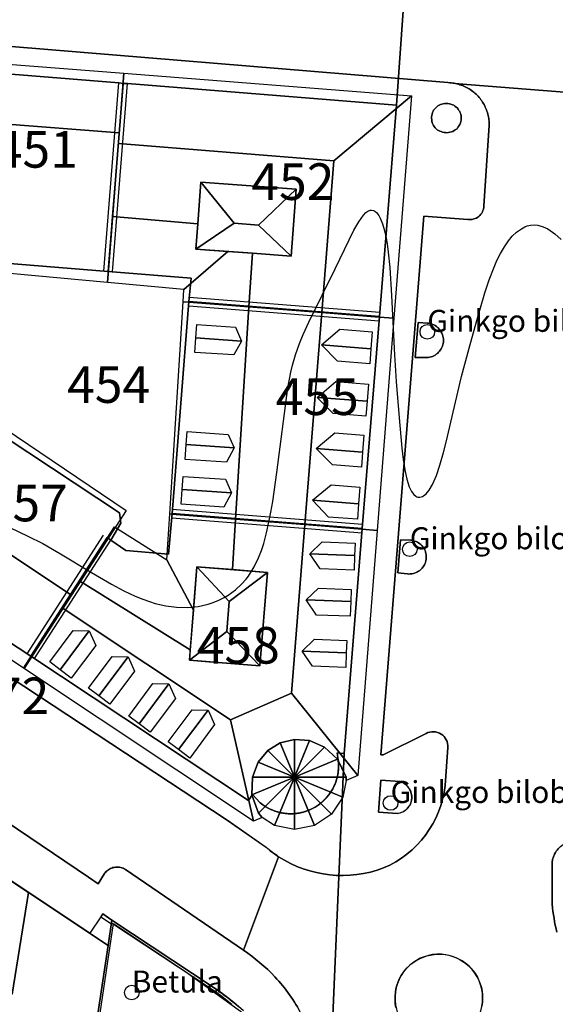
# Model space of a CAD drawing. Units: metres. Extents: x 371 to 2500344, y 152 to 1116202.
# Drawn here: x 2499579 to 2499615, y 1116022 to 1116089 of the extents above; entities that cross this region are included whole.
import ezdxf

# ---------------------------------------------------------------- set-up
doc = ezdxf.new("R2010")
doc.units = ezdxf.units.M
doc.header["$LTSCALE"] = 0.0002
for name, color, linetype, lineweight in [('cad_l_objetdivers_ligne', 10, 'Continuous', 25), ('cad_n_parcelle_mensu', 10, 'Continuous', 25), ('cad_s_batiment_horsol', 10, 'Continuous', 25), ('cad_s_batiment_horsol_toit', 10, 'Continuous', 25), ('cad_s_batiment_horsol_toit_sp', 10, 'Continuous', 25), ('cad_s_domroutier_objets_niv0', 10, 'Continuous', 25), ('cad_s_objetdivers_poly', 10, 'Continuous', 25), ('cad_s_parcelle_mensu', 10, 'Continuous', 25), ('geo_l_mna_courbe_niveau', 10, 'Continuous', 25), ('sipv_n_ica_arbre_isole', 10, 'Continuous', 25), ('sipv_p_ica_arbre_isole', 10, 'Continuous', 25)]:
    doc.layers.add(name, color=color, linetype=linetype, lineweight=lineweight)
doc.layers.add('gol_s_sites_pollues', color=131, linetype='Continuous')
doc.layers.add('sipv_ica_p_arbre_isole', color=92, linetype='Continuous')
doc.styles.add('ECRITURE_DROIT', font='romans.shx')

# ---------------------------------------------------------------- blocks, each defined once
blk = doc.blocks.new('AP1S2_FeatureWriter_0_FMEBLOCK241')
at = {"layer": 'cad_s_domroutier_objets_niv0'}
blk.add_lwpolyline([(-46.076, 1.132, -0.028081), (-46.4, 3.047), (-46.402, 5.693, -0.125742), (-46.228, 6.477, -0.13473), (-45.648, 7.109)], format="xyb", dxfattribs=at)
blk = doc.blocks.new('AP1S2_FeatureWriter_0_FMEBLOCK264')
at = {"layer": 'cad_s_domroutier_objets_niv0'}
for points in [[(-36.703, 11.326), (-36.633, 11.296), (-36.073, 11.036), (-35.973, 11.016), (-35.873, 11.016), (-35.773, 11.036), (-35.683, 11.076), (-35.603, 11.126), (-35.513, 11.196), (-35.463, 11.276), (-35.413, 11.376), (-35.401, 17.177), (-37.942, 17.197), (-38.332, 17.208), (-38.221, 21.148), (-37.821, 21.148), (-35.41, 21.138), (-35.409, 23.408), (-35.439, 23.508), (-35.459, 23.598), (-35.489, 23.698), (-35.529, 23.788), (-35.559, 23.888), (-35.599, 23.978), (-35.639, 24.058), (-35.679, 24.158), (-35.729, 24.248), (-35.769, 24.338), (-35.819, 24.428), (-35.869, 24.508), (-35.919, 24.598), (-35.979, 24.678), (-36.029, 24.768), (-36.089, 24.848), (-36.149, 24.928), (-36.209, 25.008), (-36.279, 25.078), (-36.339, 25.158), (-36.409, 25.238), (-36.479, 25.298), (-36.549, 25.368), (-36.619, 25.438), (-36.699, 25.509), (-36.769, 25.578), (-36.849, 25.638), (-36.939, 25.709), (-38.059, 26.819), (-37.938, 31.21), (-37.208, 30.599), (-37.108, 30.599), (-37.008, 30.609), (-36.908, 30.639), (-36.818, 30.689), (-36.757, 30.749), (-36.407, 31.569), (-35.237, 31.079), (-33.366, 30.479), (-33.056, 30.398), (-33.216, 29.608), (-33.246, 29.498), (-33.256, 29.398), (-33.257, 29.298), (-33.237, 29.208), (-33.196, 29.108), (-33.147, 29.028), (-33.077, 28.958), (-32.997, 28.898), (-32.927, 28.878), (-32.847, 28.808), (-32.766, 28.758), (-32.677, 28.698), (-32.586, 28.648), (-32.507, 28.598), (-32.416, 28.558), (-32.327, 28.508), (-32.237, 28.468), (-32.147, 28.428), (-32.046, 28.388), (-31.957, 28.358), (-31.866, 28.328), (-31.766, 28.298), (-31.666, 28.268), (-31.576, 28.238), (-31.476, 28.218), (-31.376, 28.188), (-31.286, 28.168), (-31.186, 28.158), (-31.086, 28.148), (-30.976, 28.128), (-27.365, 27.817), (-27.255, 27.817), (-26.285, 27.737), (1.245, 25.42), (35.52, 22.602), (35.64, 22.582), (35.74, 22.572), (35.84, 22.562), (35.941, 22.552), (36.03, 22.532), (36.13, 22.512), (36.231, 22.502), (36.321, 22.442), (36.421, 22.422), (36.511, 22.392), (36.611, 22.352), (36.701, 22.312), (36.791, 22.262), (36.871, 22.211), (36.961, 22.162), (37.041, 22.112), (37.131, 22.052), (37.211, 21.991), (37.291, 21.932), (37.361, 21.871), (37.441, 21.801), (37.511, 21.731), (37.582, 21.661), (37.641, 21.581), (37.712, 21.511), (37.772, 21.421), (37.832, 21.341), (37.882, 21.261), (37.932, 21.181), (37.982, 21.091), (38.032, 21.001), (38.072, 20.911), (38.112, 20.821), (38.152, 20.731), (38.182, 20.631), (38.222, 20.541), (38.242, 20.441), (38.272, 20.341), (38.292, 20.251), (38.312, 20.151), (38.322, 20.051), (38.332, 19.951), (38.332, 19.851), (38.332, 19.751), (38.332, 19.651), (37.973, 14.17), (37.963, 14.05), (37.943, 13.95), (37.913, 13.86), (37.873, 13.77), (37.823, 13.68), (37.773, 13.6), (37.703, 13.52), (37.633, 13.45), (37.553, 13.39), (37.473, 13.34), (37.373, 13.3), (37.283, 13.28), (37.183, 13.25), (37.083, 13.23), (36.983, 13.23), (36.872, 13.24), (33.871, 13.471), (30.926, -23.315), (31.086, -23.335), (34.027, -21.865, -0.589063), (35.508, -22.817), (35.318, -25.427, -0.272368), (31.117, -31.047, -0.239645), (23.943, -30.283, -0.032975), (23.103, -29.654), (20.422, -27.784), (-34.252, 8.215), (-34.322, 8.265), (-34.402, 8.325), (-34.482, 8.385), (-34.562, 8.445), (-34.652, 8.515), (-34.722, 8.575), (-34.802, 8.635), (-34.872, 8.695), (-34.952, 8.755), (-35.032, 8.825), (-35.112, 8.885), (-35.182, 8.945), (-35.262, 9.016), (-35.343, 9.075), (-35.412, 9.145), (-35.493, 9.205), (-35.562, 9.275), (-35.643, 9.346), (-35.713, 9.406), (-35.793, 9.476), (-35.863, 9.546), (-35.943, 9.606), (-36.013, 9.676), (-36.083, 9.746), (-36.153, 9.816), (-36.233, 9.886), (-36.303, 9.956), (-36.373, 10.026), (-36.443, 10.096), (-36.513, 10.166), (-36.583, 10.236), (-36.653, 10.306), (-36.723, 10.386), (-36.793, 10.446), (-36.863, 10.516), (-36.934, 10.596), (-37.004, 10.676), (-37.614, 11.726), (-36.793, 11.376)], [(21.882, -26.454), (22.162, -26.034), (22.672, -26.594, 0.294104), (26.213, -27.015, 0.317211), (28.024, -23.685), (27.934, -23.194), (28.435, -23.235), (29.663, -7.872), (30.831, 6.62), (31.999, 21.043), (13.609, 22.527), (13.309, 22.537), (13.019, 22.567), (-3.127, 23.881), (-21.413, 25.405), (-32.407, 26.258), (-32.391, 9.505), (-23.296, 3.482), (-5.515, -8.364), (7.003, -16.588)], [(30.936, -25.045), (30.776, -27.246), (32.047, -27.336, 0.385661), (33.05, -26.228, 0.33583), (32.237, -25.155)]]:
    blk.add_lwpolyline(points, format="xyb", close=True, dxfattribs=at)
blk.add_lwpolyline([(34.65, 19.512), (34.72, 19.442), (34.791, 19.372), (34.88, 19.322), (34.961, 19.272), (35.061, 19.251), (35.151, 19.211), (35.251, 19.191), (35.351, 19.182), (35.451, 19.171), (35.551, 19.181), (35.651, 19.201), (35.751, 19.231), (35.841, 19.261), (35.931, 19.311), (36.001, 19.361), (36.091, 19.421), (36.161, 19.491), (36.221, 19.571), (36.281, 19.651), (36.331, 19.741), (36.371, 19.841), (36.391, 19.931), (36.411, 20.031), (36.421, 20.131), (36.421, 20.231), (36.411, 20.332), (36.391, 20.431), (36.361, 20.521), (36.321, 20.611), (36.271, 20.692), (36.211, 20.781), (36.141, 20.862), (36.071, 20.922), (35.991, 20.982), (35.911, 21.042), (35.821, 21.082), (35.721, 21.112), (35.63, 21.132), (35.501, 21.162), (35.401, 21.162), (35.3, 21.162), (35.2, 21.152), (35.1, 21.122), (35.01, 21.092), (34.92, 21.052), (34.83, 21.002), (34.75, 20.942), (34.68, 20.872), (34.61, 20.792), (34.54, 20.712), (34.5, 20.632), (34.46, 20.542), (34.43, 20.442), (34.41, 20.342), (34.39, 20.252), (34.39, 20.152), (34.41, 20.052), (34.42, 19.952), (34.44, 19.852), (34.48, 19.762), (34.53, 19.672), (34.58, 19.592)], close=True, dxfattribs=at)
blk = doc.blocks.new('AP1S2_FeatureWriter_0_FMEBLOCK290')
at = {"layer": 'cad_s_domroutier_objets_niv0'}
for points in [[(6.048, 13.873, 0.13473), (5.468, 13.241, 0.125742), (5.294, 12.457), (5.296, 9.811, 0.028081), (5.62, 7.896, 0.027294)], [(-11.827, 2.272, 0.07152), (-13.645, 4.844, 0.056362), (-15.796, 6.67), (-13.395, 13.059, 0.239645), (-6.221, 12.295, 0.272368), (-2.019, 17.915), (-1.83, 20.525, 0.589063), (-3.31, 21.476), (-6.252, 20.006), (-6.412, 20.027), (-3.467, 56.812), (-0.465, 56.582), (-0.355, 56.572), (-0.255, 56.572), (-0.155, 56.592), (-0.055, 56.622), (0.035, 56.642), (0.135, 56.682), (0.215, 56.732), (0.295, 56.791), (0.365, 56.862), (0.435, 56.942), (0.485, 57.021), (0.535, 57.112), (0.575, 57.202), (0.605, 57.292), (0.625, 57.392), (0.635, 57.512), (0.994, 62.993), (0.994, 63.093), (0.994, 63.193), (0.994, 63.293), (0.984, 63.393), (0.974, 63.493), (0.954, 63.593), (0.934, 63.683), (0.904, 63.783), (0.884, 63.883), (0.844, 63.973), (0.814, 64.073), (0.774, 64.163), (0.734, 64.253), (0.694, 64.343), (0.644, 64.433), (0.594, 64.523), (0.544, 64.603), (0.494, 64.683), (0.434, 64.763), (0.374, 64.853), (0.304, 64.923), (0.244, 65.003), (0.174, 65.073), (0.103, 65.143), (0.024, 65.213), (-0.046, 65.273), (-0.126, 65.333), (-0.207, 65.393), (-0.297, 65.453), (-0.377, 65.503), (-0.467, 65.553), (-0.547, 65.603), (-0.637, 65.653), (-0.727, 65.694), (-0.827, 65.733), (-0.917, 65.763), (-1.017, 65.783), (-1.107, 65.843), (11.35, 64.86)]]:
    blk.add_lwpolyline(points, format="xyb", dxfattribs=at)
for points in [[(-4.066, 47.161), (-3.375, 47.161), (-3.275, 47.161), (-3.175, 47.161), (-3.085, 47.181), (-2.975, 47.201), (-2.885, 47.231), (-2.795, 47.271), (-2.705, 47.321), (-2.625, 47.381), (-2.545, 47.431), (-2.475, 47.511), (-2.405, 47.591), (-2.355, 47.661), (-2.295, 47.751), (-2.245, 47.841), (-2.195, 47.931), (-2.175, 48.03), (-2.155, 48.121), (-2.135, 48.221), (-2.135, 48.321), (-2.135, 48.421), (-2.145, 48.521), (-2.165, 48.621), (-2.195, 48.711), (-2.235, 48.811), (-2.275, 48.891), (-2.325, 48.981), (-2.385, 49.061), (-2.455, 49.141), (-2.525, 49.211), (-2.605, 49.271), (-2.685, 49.341), (-2.775, 49.381), (-2.865, 49.421), (-2.955, 49.451), (-3.056, 49.471), (-3.155, 49.501), (-3.215, 49.511), (-3.866, 49.551)], [(-4.583, 32.378), (-4.483, 32.368), (-4.393, 32.378), (-4.283, 32.388), (-4.183, 32.398), (-4.103, 32.428), (-3.993, 32.468), (-3.903, 32.508), (-3.823, 32.558), (-3.743, 32.618), (-3.663, 32.678), (-3.593, 32.758), (-3.533, 32.828), (-3.473, 32.918), (-3.423, 32.998), (-3.383, 33.088), (-3.353, 33.188), (-3.323, 33.278), (-3.303, 33.378), (-3.303, 33.478), (-3.303, 33.578), (-3.313, 33.678), (-3.323, 33.778), (-3.353, 33.879), (-3.383, 33.968), (-3.433, 34.059), (-3.483, 34.148), (-3.533, 34.229), (-3.603, 34.309), (-3.673, 34.379), (-3.743, 34.439), (-3.833, 34.499), (-3.913, 34.549), (-4.003, 34.589), (-4.103, 34.619), (-4.194, 34.649), (-4.294, 34.669), (-4.353, 34.679), (-5.074, 34.709), (-5.244, 32.449)]]:
    blk.add_lwpolyline(points, close=True, dxfattribs=at)
blk.add_lwpolyline([(0.535, 3.116, 0.426633), (-2.272, 6.393, 0.418716), (-5.437, 3.532, 0.978645)], format="xyb", close=True, dxfattribs=at)
blk = doc.blocks.new('AP1S2_FeatureWriter_0_FMEBLOCK298')
at = {"layer": 'cad_s_domroutier_objets_niv0'}
blk.add_lwpolyline([(-7.164, 72.739), (4.105, 65.118), (4.774, 64.665), (5.212, 65.367, -0.409805), (6.634, 65.645), (14.705, 60.136, -0.056362), (16.856, 58.31, -0.07152), (18.674, 55.738, -0.012668)], format="xyb", dxfattribs=at)
blk.add_lwpolyline([(14.696, 55.991), (14.036, 56.561), (13.696, 56.841), (13.346, 57.101), (12.987, 57.372), (12.627, 57.612), (5.716, 62.194), (5.096, 62.615), (4.954, 62.406), (4.196, 61.295), (-2.501, 65.731)], dxfattribs=at)
blk = doc.blocks.new('AP1S2_FeatureWriter_0_FMEBLOCK329')
at = {"layer": 'cad_l_objetdivers_ligne'}
for p, q in [((-2.856, -3.89), (2.355, 4.21)), ((-2.356, -4.21), (2.856, 3.87))]:
    blk.add_line(p, q, dxfattribs=at)
blk = doc.blocks.new('AP1S2_FeatureWriter_0_FMEBLOCK331')
at = {"layer": 'cad_l_objetdivers_ligne'}
for p, q in [((-6.483, 0.817), (6.523, -0.217)), ((-6.523, 0.216), (6.484, -0.817))]:
    blk.add_line(p, q, dxfattribs=at)
blk = doc.blocks.new('AP1S2_FeatureWriter_0_FMEBLOCK404')
at = {"layer": 'cad_l_objetdivers_ligne'}
for p, q in [((-0.809, -6.411), (0.219, 6.451)), ((-0.209, -6.451), (0.809, 6.411))]:
    blk.add_line(p, q, dxfattribs=at)
blk = doc.blocks.new('AP1S2_FeatureWriter_0_FMEBLOCK447')
at = {"layer": 'cad_l_objetdivers_ligne'}
for p, q in [((-6.488, 0.807), (6.528, -0.207)), ((-6.528, 0.207), (6.488, -0.807))]:
    blk.add_line(p, q, dxfattribs=at)
blk = doc.blocks.new('AP1S2_FeatureWriter_0_FMEBLOCK760')
at = {"layer": 'geo_l_mna_courbe_niveau'}
blk.add_lwpolyline([(-97.107, 110.298), (-95.867, 109.725), (-94.856, 109.207), (-93.642, 108.515), (-91.523, 107.225), (-90.157, 106.431), (-89.315, 105.986), (-88.541, 105.622), (-88.025, 105.409), (-87.562, 105.243), (-87.17, 105.123), (-86.441, 104.952), (-85.725, 104.858), (-84.963, 104.842), (-84.24, 104.915), (-83.539, 105.073), (-83.208, 105.181), (-82.819, 105.339), (-82.453, 105.522), (-82.191, 105.677), (-81.688, 106.04), (-81.265, 106.43), (-80.955, 106.782), (-80.797, 106.989), (-80.405, 107.61), (-80.098, 108.244), (-79.903, 108.746), (-79.747, 109.223), (-79.555, 109.932), (-79.392, 110.661), (-79.259, 111.362), (-79.14, 112.073), (-78.854, 114.074), (-78.113, 119.853), (-77.909, 120.926), (-77.791, 121.403), (-77.585, 122.097), (-77.31, 122.866), (-77.055, 123.491), (-76.678, 124.324), (-74.867, 127.971), (-73.588, 130.606), (-73.262, 131.192), (-72.939, 131.648), (-72.777, 131.811), (-72.632, 131.913), (-72.475, 131.973), (-72.375, 131.981), (-72.242, 131.954), (-72.149, 131.906), (-72.052, 131.829), (-71.878, 131.611), (-71.784, 131.441), (-71.623, 131.042), (-71.51, 130.654), (-71.414, 130.223), (-71.319, 129.681), (-71.241, 129.102), (-71.139, 128.074), (-71.014, 126.154), (-70.815, 122.09), (-70.703, 120.269), (-70.505, 117.793), (-70.31, 115.72), (-70.217, 114.958), (-70.106, 114.249), (-69.968, 113.612), (-69.802, 113.095), (-69.648, 112.774), (-69.493, 112.564), (-69.356, 112.45), (-69.281, 112.41), (-69.217, 112.389), (-69.072, 112.378), (-68.901, 112.427), (-68.835, 112.463), (-68.652, 112.612), (-68.446, 112.865), (-68.227, 113.232), (-67.952, 113.85), (-67.704, 114.559), (-67.454, 115.424), (-67.271, 116.141), (-66.223, 120.623), (-65.709, 122.558), (-65.185, 124.451), (-64.635, 126.325), (-64.336, 127.226), (-64.01, 128.085), (-63.807, 128.551), (-63.568, 129.032), (-63.305, 129.486), (-63.028, 129.886), (-62.765, 130.2), (-62.478, 130.475), (-62.143, 130.717), (-61.893, 130.843), (-61.736, 130.901), (-61.515, 130.954), (-61.258, 130.975), (-61.015, 130.956), (-60.643, 130.854), (-60.328, 130.704), (-59.851, 130.37), (-59.432, 129.977)], dxfattribs=at)
blk = doc.blocks.new('SIPV_ICA_ARBRE_ISOLE')
at = {"layer": 'sipv_ica_p_arbre_isole'}
blk.add_circle((0, 0), 0.5, dxfattribs=at)

msp = doc.modelspace()

# ---------------------------------------------------------------- linework, layer by layer
at = {"layer": 'cad_s_batiment_horsol'}
for points in [[(2499585.3422, 1116084.709), (2499585.6325, 1116084.6789), (2499584.614, 1116071.8267), (2499568.0355, 1116073.1808), (2499568.1155, 1116074.161), (2499569.196, 1116086.0227)], [(2499585.6325, 1116084.6789), (2499585.9325, 1116084.6689), (2499604.3222, 1116083.1844), (2499603.154, 1116068.7621), (2499590.1371, 1116069.7752), (2499590.2869, 1116071.3655), (2499584.614, 1116071.8267)], [(2499601.9857, 1116054.2699), (2499588.979, 1116055.3028), (2499590.1371, 1116069.7752), (2499603.154, 1116068.7621)], [(2499579.3257, 1116045.5534), (2499566.8082, 1116053.7775), (2499567.687, 1116063.9792), (2499567.9572, 1116063.9491), (2499572.9097, 1116063.5981), (2499585.3972, 1116055.3536), (2499585.4775, 1116054.6335), (2499584.7872, 1116053.4736), (2499584.5369, 1116053.6536)]]:
    msp.add_lwpolyline(points, close=True, dxfattribs=at)
msp.add_lwpolyline([(2499601.9857, 1116054.2699), (2499600.7576, 1116038.9073), (2499600.2573, 1116038.9475), (2499600.3475, 1116038.4572, -0.3172114), (2499598.5357, 1116035.1266, -0.2941044), (2499594.9954, 1116035.5481), (2499594.4848, 1116036.1083), (2499594.205, 1116035.6883), (2499579.3257, 1116045.5534), (2499584.5369, 1116053.6536), (2499584.7872, 1116053.4736), (2499585.828, 1116052.7832), (2499588.7493, 1116052.5323), (2499588.979, 1116055.3028)], format="xyb", close=True, dxfattribs=at)
at = {"layer": 'cad_s_batiment_horsol_toit'}
for points in [[(2499569.2679, 1116086.6538), (2499585.6948, 1116085.3755), (2499585.3718, 1116081.3066), (2499568.8977, 1116082.5884)], [(2499585.6957, 1116085.3755), (2499605.3465, 1116083.8189), (2499600.0365, 1116079.3989), (2499585.3139, 1116080.5649)], [(2499604.1449, 1116068.6504), (2499603.1465, 1116068.7188), (2499599.2146, 1116069.0239), (2499600.0365, 1116079.3989), (2499605.3465, 1116083.8189)], [(2499567.9884, 1116072.603), (2499568.8977, 1116082.5884), (2499585.3718, 1116081.3066), (2499584.5597, 1116071.0757)], [(2499594.4714, 1116073.0732), (2499597.1282, 1116072.8774), (2499597.4665, 1116077.459), (2499590.9447, 1116077.9404), (2499590.7336, 1116075.0811), (2499584.9197, 1116075.5991), (2499585.3139, 1116080.5649), (2499600.0365, 1116079.3989), (2499599.2146, 1116069.0239), (2499594.2403, 1116069.4102)], [(2499593.2365, 1116075.1289), (2499590.6065, 1116073.3589), (2499590.7336, 1116075.0811), (2499590.9447, 1116077.9404)], [(2499594.8933, 1116075.0064), (2499593.2365, 1116075.1289), (2499590.9447, 1116077.9404), (2499597.4665, 1116077.459)], [(2499597.1282, 1116072.8774), (2499594.8933, 1116075.0064), (2499597.4665, 1116077.459)], [(2499584.5606, 1116071.0752), (2499584.9197, 1116075.5991), (2499590.7336, 1116075.0811), (2499590.6065, 1116073.3589), (2499592.7925, 1116073.1973), (2499589.7965, 1116070.6089)], [(2499594.4714, 1116073.0732), (2499590.6065, 1116073.3589), (2499593.2365, 1116075.1289), (2499594.8933, 1116075.0064), (2499597.1282, 1116072.8774)], [(2499594.2403, 1116069.4102), (2499590.1365, 1116069.7285), (2499589.7429, 1116069.7603), (2499589.7965, 1116070.6089), (2499592.7925, 1116073.1973), (2499594.4714, 1116073.0732)], [(2499588.9764, 1116055.2593), (2499588.8292, 1116055.2759), (2499589.7428, 1116069.7603), (2499590.1364, 1116069.729), (2499594.2402, 1116069.4107), (2499593.3259, 1116054.9146)], [(2499599.2145, 1116069.0244), (2499598.067, 1116054.5386), (2499593.3259, 1116054.9146), (2499594.2402, 1116069.4107)], [(2499602.9955, 1116054.144), (2499601.9764, 1116054.229), (2499598.067, 1116054.5386), (2499599.2145, 1116069.0244), (2499603.1464, 1116068.7192), (2499604.1448, 1116068.6509)], [(2499573.2551, 1116063.9995), (2499585.8451, 1116055.5093), (2499582.0991, 1116049.7134), (2499567.3165, 1116059.5405)], [(2499566.8151, 1116053.7295), (2499566.827, 1116053.8667), (2499567.3165, 1116059.5405), (2499582.0991, 1116049.7134), (2499578.8651, 1116044.7095), (2499566.7256, 1116052.6919)], [(2499590.6794, 1116051.6675), (2499590.4408, 1116048.6982), (2499588.6313, 1116052.145), (2499588.8288, 1116055.2764), (2499588.976, 1116055.2593), (2499593.3255, 1116054.915), (2499593.1083, 1116051.4722)], [(2499592.7048, 1116045.0752), (2499594.9926, 1116044.8916), (2499595.506, 1116051.2793), (2499593.1083, 1116051.4722), (2499593.3255, 1116054.915), (2499598.0666, 1116054.5391), (2499597.1552, 1116043.0342), (2499592.9818, 1116041.2012), (2499581.4772, 1116048.854), (2499582.666, 1116050.7022), (2499590.2227, 1116045.9849), (2499590.166, 1116045.2793), (2499591.5278, 1116045.1699)], [(2499588.6313, 1116052.145), (2499590.4408, 1116048.6982), (2499590.2227, 1116045.9849), (2499582.666, 1116050.7022), (2499585.0373, 1116054.3887)], [(2499597.1552, 1116043.0342), (2499598.0666, 1116054.5391), (2499601.976, 1116054.2295), (2499602.9952, 1116054.144), (2499601.6694, 1116037.4082)], [(2499592.886, 1116049.2993), (2499592.7198, 1116047.2314), (2499590.166, 1116045.2793), (2499590.6794, 1116051.6675)], [(2499592.886, 1116049.2993), (2499590.6794, 1116051.6675), (2499595.506, 1116051.2793)], [(2499592.7198, 1116047.2314), (2499592.886, 1116049.2993), (2499595.506, 1116051.2793), (2499594.9926, 1116044.8916)], [(2499592.9818, 1116041.2012), (2499594.546, 1116034.2793), (2499578.8278, 1116044.7349), (2499581.4772, 1116048.854)], [(2499594.9926, 1116044.8916), (2499590.166, 1116045.2793), (2499592.7198, 1116047.2314)], [(2499597.3527, 1116039.875), (2499596.3815, 1116039.6382), (2499595.5335, 1116039.1128), (2499594.8706, 1116038.3218), (2499594.4716, 1116037.2939), (2499594.4397, 1116036.0874), (2499594.8887, 1116034.8301), (2499595.1527, 1116034.5459), (2499594.546, 1116034.2793), (2499592.9818, 1116041.2012), (2499597.1552, 1116043.0342), (2499601.6694, 1116037.4082), (2499600.8824, 1116037.0625), (2499600.8749, 1116037.2939), (2499600.2964, 1116038.5132), (2499599.408, 1116039.3491), (2499598.3873, 1116039.7915)], [(2499596.3815, 1116039.6382), (2499597.3527, 1116039.875), (2499597.3527, 1116037.2939)], [(2499597.3527, 1116037.2939), (2499597.3527, 1116039.875), (2499598.3873, 1116039.7915)], [(2499595.5335, 1116039.1128), (2499596.3815, 1116039.6382), (2499597.3527, 1116037.2939)], [(2499597.3527, 1116037.2939), (2499598.3873, 1116039.7915), (2499599.408, 1116039.3491)], [(2499597.3527, 1116037.2939), (2499599.408, 1116039.3491), (2499600.2964, 1116038.5132)], [(2499594.8706, 1116038.3218), (2499595.5335, 1116039.1128), (2499597.3527, 1116037.2939)], [(2499597.3527, 1116037.2939), (2499600.2964, 1116038.5132), (2499600.8749, 1116037.2939)], [(2499594.4716, 1116037.2939), (2499594.8706, 1116038.3218), (2499597.3527, 1116037.2939)], [(2499594.4397, 1116036.0874), (2499597.3527, 1116037.2939), (2499594.8887, 1116034.8301)], [(2499594.4397, 1116036.0874), (2499594.4716, 1116037.2939), (2499597.3527, 1116037.2939)], [(2499597.3527, 1116037.2939), (2499595.9843, 1116033.9902), (2499595.1527, 1116034.5459), (2499594.8887, 1116034.8301)], [(2499595.9843, 1116033.9902), (2499597.3527, 1116037.2939), (2499597.3527, 1116033.7183)], [(2499597.3527, 1116033.7183), (2499597.3527, 1116037.2939), (2499598.721, 1116033.9902)], [(2499597.3527, 1116037.2939), (2499599.8811, 1116034.7656), (2499598.721, 1116033.9902)], [(2499597.3527, 1116037.2939), (2499600.6562, 1116035.9253), (2499599.8811, 1116034.7656)], [(2499597.3527, 1116037.2939), (2499600.8749, 1116037.2939), (2499600.8824, 1116037.0625), (2499600.6562, 1116035.9253)]]:
    msp.add_lwpolyline(points, close=True, dxfattribs=at)
at = {"layer": 'cad_s_batiment_horsol_toit_sp'}
for points in [[(2499593.3245, 1116068.0391), (2499593.7202, 1116067.0825), (2499590.6134, 1116067.294), (2499590.6764, 1116068.2192)], [(2499600.4594, 1116067.8901), (2499602.6664, 1116067.7192), (2499602.5756, 1116066.5503), (2499599.191, 1116066.813)], [(2499590.6134, 1116067.294), (2499593.7202, 1116067.0825), (2499593.2039, 1116066.1284), (2499590.5464, 1116066.3091)], [(2499602.5756, 1116066.5503), (2499602.4964, 1116065.5293), (2499600.286, 1116065.7007), (2499599.191, 1116066.813)], [(2499600.176, 1116064.312), (2499602.4064, 1116064.1392), (2499602.3156, 1116062.9702), (2499598.9075, 1116063.2349)], [(2499602.3156, 1116062.9702), (2499602.2364, 1116061.9492), (2499600.0025, 1116062.1226), (2499598.9075, 1116063.2349)], [(2499592.8206, 1116060.7075), (2499593.2182, 1116059.7813), (2499589.9454, 1116060.0039), (2499590.0064, 1116060.8989)], [(2499600.1111, 1116060.813), (2499602.0964, 1116060.6592), (2499602.0056, 1116059.4902), (2499598.8427, 1116059.7358)], [(2499589.9454, 1116060.0039), (2499593.2182, 1116059.7813), (2499592.7, 1116058.7969), (2499589.8764, 1116058.9893)], [(2499602.0056, 1116059.4902), (2499601.9264, 1116058.4692), (2499599.9377, 1116058.6235), (2499598.8427, 1116059.7358)], [(2499592.641, 1116057.6416), (2499593.0386, 1116056.7148), (2499589.6754, 1116056.9439), (2499589.7364, 1116057.8389)], [(2499589.6754, 1116056.9439), (2499593.0386, 1116056.7148), (2499592.5205, 1116055.731), (2499589.6064, 1116055.9292)], [(2499601.7279, 1116055.96), (2499598.5932, 1116056.2036), (2499599.8593, 1116057.251), (2499601.8164, 1116057.0991)], [(2499599.6858, 1116055.061), (2499598.5932, 1116056.2036), (2499601.7279, 1116055.96), (2499601.6464, 1116054.9092)], [(2499601.464, 1116052.4292), (2499598.3941, 1116052.5459), (2499599.2469, 1116053.355), (2499601.496, 1116053.2695)], [(2499601.464, 1116052.4292), (2499601.426, 1116051.4297), (2499599.1014, 1116051.5181), (2499598.3941, 1116052.5459)], [(2499601.204, 1116049.2793), (2499598.1445, 1116049.3955), (2499598.9973, 1116050.2046), (2499601.236, 1116050.1196)], [(2499601.204, 1116049.2793), (2499601.166, 1116048.2793), (2499598.8518, 1116048.3677), (2499598.1445, 1116049.3955)], [(2499581.3331, 1116044.6304), (2499580.626, 1116045.1597), (2499582.2335, 1116047.3076), (2499583.3205, 1116047.2861)], [(2499583.7646, 1116046.2891), (2499582.096, 1116044.0596), (2499581.3331, 1116044.6304), (2499583.3205, 1116047.2861)], [(2499600.894, 1116045.7891), (2499597.8679, 1116045.9043), (2499598.7207, 1116046.7134), (2499600.926, 1116046.6294)], [(2499600.894, 1116045.7891), (2499600.856, 1116044.7896), (2499598.5752, 1116044.876), (2499597.8679, 1116045.9043)], [(2499583.9731, 1116042.8403), (2499583.266, 1116043.3696), (2499584.8905, 1116045.5405), (2499585.9774, 1116045.5186)], [(2499586.4215, 1116044.522), (2499584.736, 1116042.2695), (2499583.9731, 1116042.8403), (2499585.9774, 1116045.5186)], [(2499586.7231, 1116040.9404), (2499586.016, 1116041.4692), (2499587.6758, 1116043.6875), (2499588.7628, 1116043.666)], [(2499586.7231, 1116040.9404), (2499588.7628, 1116043.666), (2499589.2069, 1116042.669), (2499587.486, 1116040.3696)], [(2499589.4231, 1116039.1704), (2499588.716, 1116039.6992), (2499590.3628, 1116041.9004), (2499591.4498, 1116041.8789)], [(2499591.8939, 1116040.8818), (2499590.186, 1116038.5996), (2499589.4231, 1116039.1704), (2499591.4498, 1116041.8789)]]:
    msp.add_lwpolyline(points, close=True, dxfattribs=at)
at = {"layer": 'cad_s_domroutier_objets_niv0'}
for points in [[(2499621.0104, 1116083.6602), (2499608.5536, 1116084.6436), (2499608.4536, 1116084.6538), (2499608.3535, 1116084.6738), (2499608.2639, 1116084.6938), (2499608.1634, 1116084.7038), (2499608.0635, 1116084.7137), (2499607.9633, 1116084.7237), (2499607.8434, 1116084.7437), (2499573.5681, 1116087.5619), (2499546.0385, 1116089.8784)], [(2499538.0714, 1116070.3569), (2499592.7447, 1116034.3583), (2499595.4263, 1116032.4874), (2499595.6969, 1116032.2657), (2499595.9769, 1116032.0562), (2499596.2659, 1116031.8591), (2499593.865, 1116025.47), (2499585.7944, 1116030.9793), (2499585.718, 1116031.0253), (2499585.6378, 1116031.0645), (2499585.5546, 1116031.0967), (2499585.4689, 1116031.1215), (2499585.3814, 1116031.1389), (2499585.2927, 1116031.1486), (2499585.2035, 1116031.1507), (2499585.1145, 1116031.145), (2499585.0263, 1116031.1317), (2499584.9395, 1116031.1109), (2499584.8549, 1116031.0826), (2499584.7731, 1116031.0471), (2499584.6946, 1116031.0047), (2499584.6201, 1116030.9556), (2499584.5501, 1116030.9003), (2499584.4851, 1116030.8392), (2499584.4256, 1116030.7727), (2499584.3721, 1116030.7013), (2499583.9346, 1116029.9993), (2499583.2653, 1116030.452), (2499571.9968, 1116038.0734)], [(2499604.2865, 1116021.5636), (2499604.2436, 1116021.8177), (2499604.2227, 1116022.0744), (2499604.224, 1116022.332), (2499604.2451, 1116022.581), (2499604.2869, 1116022.8273), (2499604.349, 1116023.0693), (2499604.4311, 1116023.3053), (2499604.5327, 1116023.5336), (2499604.6529, 1116023.7527), (2499604.7909, 1116023.9609), (2499604.9459, 1116024.157), (2499605.1166, 1116024.3394), (2499605.302, 1116024.507), (2499605.5006, 1116024.6585), (2499605.7113, 1116024.7929), (2499605.9324, 1116024.9093), (2499606.1624, 1116025.0068), (2499606.3998, 1116025.0849), (2499606.6428, 1116025.1428), (2499606.8899, 1116025.1803), (2499607.1392, 1116025.1971), (2499607.389, 1116025.193), (2499607.6414, 1116025.1681), (2499607.8908, 1116025.1218), (2499608.1354, 1116025.0546), (2499608.3734, 1116024.9669), (2499608.6031, 1116024.8593), (2499608.8228, 1116024.7326), (2499609.0311, 1116024.5878), (2499609.2262, 1116024.4258), (2499609.407, 1116024.2478), (2499609.572, 1116024.0552), (2499609.7201, 1116023.8493), (2499609.8502, 1116023.6315), (2499609.9613, 1116023.4035), (2499610.0527, 1116023.1669), (2499610.1238, 1116022.9234), (2499610.1739, 1116022.6748), (2499610.2027, 1116022.4228), (2499610.2101, 1116022.1693), (2499610.196, 1116021.916), (2499610.1615, 1116021.6607)]]:
    msp.add_lwpolyline(points, dxfattribs=at)
for points in [[(2499606.9733, 1116081.6535), (2499606.9035, 1116081.7334), (2499606.8534, 1116081.8135), (2499606.8032, 1116081.9037), (2499606.7632, 1116081.9936), (2499606.7434, 1116082.0937), (2499606.7333, 1116082.1936), (2499606.7133, 1116082.2938), (2499606.7133, 1116082.3937), (2499606.7333, 1116082.4838), (2499606.7531, 1116082.5837), (2499606.7831, 1116082.6838), (2499606.8232, 1116082.7736), (2499606.8632, 1116082.8537), (2499606.9333, 1116082.9336), (2499607.0031, 1116083.0137), (2499607.0732, 1116083.0838), (2499607.1531, 1116083.1436), (2499607.2433, 1116083.1937), (2499607.3334, 1116083.2337), (2499607.4233, 1116083.2638), (2499607.5235, 1116083.2938), (2499607.6234, 1116083.3038), (2499607.7237, 1116083.3037), (2499607.8236, 1116083.3037), (2499607.9536, 1116083.2737), (2499608.0437, 1116083.2536), (2499608.1439, 1116083.2235), (2499608.2338, 1116083.1835), (2499608.314, 1116083.1234), (2499608.3938, 1116083.0636), (2499608.4639, 1116083.0034), (2499608.5341, 1116082.9233), (2499608.5939, 1116082.8334), (2499608.6443, 1116082.7532), (2499608.6844, 1116082.6633), (2499608.7144, 1116082.5732), (2499608.7345, 1116082.4734), (2499608.7443, 1116082.3731), (2499608.7443, 1116082.2733), (2499608.7343, 1116082.1731), (2499608.7143, 1116082.0733), (2499608.6943, 1116081.9831), (2499608.6542, 1116081.8833), (2499608.6042, 1116081.7932), (2499608.5441, 1116081.7133), (2499608.4842, 1116081.6332), (2499608.4142, 1116081.5631), (2499608.3243, 1116081.5033), (2499608.2541, 1116081.4532), (2499608.164, 1116081.4032), (2499608.074, 1116081.3731), (2499607.9738, 1116081.3431), (2499607.8739, 1116081.3233), (2499607.7738, 1116081.3133), (2499607.6738, 1116081.3234), (2499607.5737, 1116081.3332), (2499607.4737, 1116081.3532), (2499607.3836, 1116081.3933), (2499607.2836, 1116081.4134), (2499607.2035, 1116081.4634), (2499607.1136, 1116081.5135), (2499607.0435, 1116081.5834)], [(2499607.2759, 1116067.8609), (2499607.336, 1116067.7811), (2499607.3858, 1116067.6909), (2499607.4261, 1116067.611), (2499607.4661, 1116067.5109), (2499607.4962, 1116067.4207), (2499607.5163, 1116067.3208), (2499607.5263, 1116067.2207), (2499607.5263, 1116067.1208), (2499607.5262, 1116067.0209), (2499607.5062, 1116066.9207), (2499607.4861, 1116066.8306), (2499607.4661, 1116066.7307), (2499607.4161, 1116066.6407), (2499607.366, 1116066.5508), (2499607.3062, 1116066.4607), (2499607.2561, 1116066.3909), (2499607.186, 1116066.3108), (2499607.1162, 1116066.2307), (2499607.036, 1116066.1809), (2499606.9559, 1116066.1208), (2499606.866, 1116066.0707), (2499606.7759, 1116066.0307), (2499606.6859, 1116066.0009), (2499606.5758, 1116065.981), (2499606.4858, 1116065.9609), (2499606.3857, 1116065.9609), (2499606.2858, 1116065.9609), (2499605.5953, 1116065.9611), (2499605.795, 1116068.3514), (2499606.4454, 1116068.3112), (2499606.5055, 1116068.3012), (2499606.6054, 1116068.2712), (2499606.7056, 1116068.2511), (2499606.7955, 1116068.2211), (2499606.8856, 1116068.1812), (2499606.9756, 1116068.1411), (2499607.0557, 1116068.071), (2499607.1359, 1116068.0111), (2499607.2057, 1116067.941)], [(2499605.3673, 1116053.469), (2499605.4674, 1116053.4489), (2499605.5576, 1116053.4189), (2499605.6575, 1116053.3889), (2499605.7477, 1116053.3487), (2499605.8276, 1116053.2989), (2499605.9178, 1116053.2388), (2499605.9876, 1116053.1787), (2499606.0578, 1116053.1088), (2499606.1279, 1116053.0287), (2499606.1777, 1116052.9486), (2499606.2279, 1116052.8587), (2499606.2779, 1116052.7685), (2499606.3081, 1116052.6787), (2499606.3381, 1116052.5785), (2499606.3481, 1116052.4786), (2499606.3581, 1116052.3785), (2499606.3581, 1116052.2786), (2499606.3582, 1116052.1785), (2499606.3382, 1116052.0785), (2499606.3082, 1116051.9884), (2499606.2781, 1116051.8885), (2499606.2381, 1116051.7984), (2499606.188, 1116051.7185), (2499606.1282, 1116051.6284), (2499606.0681, 1116051.5583), (2499605.9979, 1116051.4785), (2499605.9181, 1116051.4184), (2499605.838, 1116051.3583), (2499605.7581, 1116051.3085), (2499605.6679, 1116051.2685), (2499605.558, 1116051.2284), (2499605.4779, 1116051.1985), (2499605.3776, 1116051.1885), (2499605.2677, 1116051.1784), (2499605.1775, 1116051.1684), (2499605.0776, 1116051.1784), (2499604.4172, 1116051.2487), (2499604.5869, 1116053.509), (2499605.3074, 1116053.479)], [(2499603.0994, 1116034.8961), (2499603.2591, 1116037.0964), (2499604.5603, 1116036.9865), (2499604.6518, 1116036.9564), (2499604.7403, 1116036.9186), (2499604.8252, 1116036.8732), (2499604.9059, 1116036.8207), (2499604.9818, 1116036.7615), (2499605.0522, 1116036.6959), (2499605.1168, 1116036.6244), (2499605.1749, 1116036.5477), (2499605.2262, 1116036.4662), (2499605.2703, 1116036.3806), (2499605.3068, 1116036.2916), (2499605.3356, 1116036.1997), (2499605.3562, 1116036.1056), (2499605.3687, 1116036.0102), (2499605.3729, 1116035.914), (2499605.3688, 1116035.8177), (2499605.3564, 1116035.7222), (2499605.3358, 1116035.628), (2499605.3071, 1116035.5361), (2499605.2705, 1116035.4469), (2499605.2264, 1116035.3612), (2499605.175, 1116035.2797), (2499605.1168, 1116035.2029), (2499605.0522, 1116035.1315), (2499604.9816, 1116035.0659), (2499604.9056, 1116035.0066), (2499604.8248, 1116034.9542), (2499604.7397, 1116034.9089), (2499604.651, 1116034.8712), (2499604.5594, 1116034.8413), (2499604.4656, 1116034.8194), (2499604.3702, 1116034.8057)]]:
    msp.add_lwpolyline(points, close=True, dxfattribs=at)
at = {"layer": 'cad_s_objetdivers_poly'}
msp.add_lwpolyline([(2499593.071, 1116021.7648), (2499592.7322, 1116022.0369), (2499592.387, 1116022.3009), (2499592.0355, 1116022.5567), (2499591.6769, 1116022.8057), (2499584.8466, 1116027.3284), (2499584.8366, 1116027.2486), (2499584.1141, 1116027.7387), (2499584.2561, 1116027.9487), (2499584.8765, 1116027.5284), (2499591.787, 1116022.9457), (2499592.1497, 1116022.6957), (2499592.5046, 1116022.4382), (2499592.853, 1116022.1727), (2499593.1952, 1116021.8987), (2499593.5307, 1116021.617)], dxfattribs=at)
at = {"layer": 'cad_s_parcelle_mensu'}
for points in [[(2499559.5542, 1116098.8048), (2499570.07, 1116097.9443), (2499574.0013, 1116097.6434), (2499584.6352, 1116096.771), (2499587.4841, 1116096.5467), (2499602.3812, 1116095.3669), (2499605.1566, 1116095.1284), (2499604.322, 1116083.1844), (2499585.9325, 1116084.6689), (2499585.6325, 1116084.6789), (2499585.3422, 1116084.709), (2499569.196, 1116086.0227), (2499550.9096, 1116087.5468), (2499539.916, 1116088.3994), (2499539.0992, 1116100.5016), (2499541.7326, 1116100.2621)], [(2499585.6325, 1116084.6789), (2499584.614, 1116071.8267), (2499568.0355, 1116073.1808), (2499568.1155, 1116074.161), (2499569.196, 1116086.0227), (2499585.3422, 1116084.709)], [(2499604.322, 1116083.1844), (2499603.1538, 1116068.7621), (2499590.1371, 1116069.7752), (2499590.2869, 1116071.3655), (2499584.614, 1116071.8267), (2499585.6325, 1116084.6789), (2499585.9325, 1116084.6689)], [(2499588.979, 1116055.3028), (2499588.7493, 1116052.5323), (2499585.828, 1116052.7832), (2499584.7872, 1116053.4736), (2499585.4775, 1116054.6335), (2499585.3972, 1116055.3536), (2499572.9097, 1116063.5981), (2499567.9572, 1116063.9491), (2499568.1169, 1116065.8095), (2499567.5366, 1116066.2097), (2499568.0355, 1116073.1808), (2499584.614, 1116071.8267), (2499590.2869, 1116071.3655), (2499590.1371, 1116069.7752)], [(2499603.1538, 1116068.7621), (2499601.9857, 1116054.2699), (2499588.979, 1116055.3028), (2499590.1371, 1116069.7752)], [(2499584.7872, 1116053.4736), (2499584.5369, 1116053.6536), (2499579.3257, 1116045.5534), (2499566.8082, 1116053.7775), (2499567.687, 1116063.9792), (2499567.9572, 1116063.9491), (2499572.9097, 1116063.5981), (2499585.3972, 1116055.3536), (2499585.4775, 1116054.6335)], [(2499600.7576, 1116038.9073), (2499600.2573, 1116038.9475), (2499600.3475, 1116038.4572), (2499600.353, 1116038.4064), (2499600.3577, 1116038.3555), (2499600.3616, 1116038.3045), (2499600.3648, 1116038.2535), (2499600.3671, 1116038.2024), (2499600.3686, 1116038.1513), (2499600.3694, 1116038.1002), (2499600.3693, 1116038.049), (2499600.3685, 1116037.9979), (2499600.3669, 1116037.9468), (2499600.3644, 1116037.8958), (2499600.3612, 1116037.8447), (2499600.3572, 1116037.7938), (2499600.3524, 1116037.7429), (2499600.3468, 1116037.692), (2499600.3404, 1116037.6413), (2499600.3332, 1116037.5907), (2499600.3253, 1116037.5402), (2499600.3165, 1116037.4898), (2499600.307, 1116037.4396), (2499600.2967, 1116037.3895), (2499600.2856, 1116037.3396), (2499600.2738, 1116037.2899), (2499600.2612, 1116037.2403), (2499600.2478, 1116037.191), (2499600.2336, 1116037.1419), (2499600.2187, 1116037.093), (2499600.203, 1116037.0443), (2499600.1866, 1116036.9959), (2499600.1694, 1116036.9477), (2499600.1515, 1116036.8998), (2499600.1328, 1116036.8522), (2499600.1134, 1116036.8049), (2499600.0933, 1116036.7579), (2499600.0724, 1116036.7113), (2499600.0509, 1116036.6649), (2499600.0286, 1116036.6189), (2499600.0055, 1116036.5733), (2499599.9818, 1116036.528), (2499599.9574, 1116036.4831), (2499599.9323, 1116036.4385), (2499599.9065, 1116036.3944), (2499599.88, 1116036.3507), (2499599.8528, 1116036.3073), (2499599.825, 1116036.2645), (2499599.7965, 1116036.222), (2499599.7674, 1116036.18), (2499599.7376, 1116036.1385), (2499599.7071, 1116036.0974), (2499599.6761, 1116036.0568), (2499599.6444, 1116036.0167), (2499599.612, 1116035.9771), (2499599.5791, 1116035.938), (2499599.5456, 1116035.8994), (2499599.5114, 1116035.8613), (2499599.4767, 1116035.8238), (2499599.4414, 1116035.7868), (2499599.4056, 1116035.7503), (2499599.3691, 1116035.7145), (2499599.3322, 1116035.6792), (2499599.2946, 1116035.6445), (2499599.2566, 1116035.6103), (2499599.218, 1116035.5768), (2499599.1789, 1116035.5438), (2499599.1393, 1116035.5115), (2499599.0992, 1116035.4798), (2499599.0586, 1116035.4487), (2499599.0175, 1116035.4183), (2499598.976, 1116035.3885), (2499598.934, 1116035.3593), (2499598.8915, 1116035.3308), (2499598.8486, 1116035.303), (2499598.8053, 1116035.2758), (2499598.7616, 1116035.2493), (2499598.7175, 1116035.2235), (2499598.6729, 1116035.1984), (2499598.628, 1116035.1739), (2499598.5827, 1116035.1502), (2499598.5371, 1116035.1272), (2499598.4912, 1116035.1052), (2499598.4449, 1116035.0838), (2499598.3983, 1116035.0632), (2499598.3514, 1116035.0434), (2499598.3042, 1116035.0242), (2499598.2567, 1116035.0058), (2499598.2089, 1116034.9881), (2499598.1609, 1116034.9712), (2499598.1126, 1116034.955), (2499598.064, 1116034.9396), (2499598.0152, 1116034.9249), (2499597.9662, 1116034.911), (2499597.917, 1116034.8978), (2499597.8676, 1116034.8854), (2499597.818, 1116034.8738), (2499597.7683, 1116034.8629), (2499597.7183, 1116034.8528), (2499597.6682, 1116034.8435), (2499597.618, 1116034.835), (2499597.5677, 1116034.8272), (2499597.5172, 1116034.8202), (2499597.4666, 1116034.814), (2499597.416, 1116034.8086), (2499597.3653, 1116034.804), (2499597.3145, 1116034.8002), (2499597.2636, 1116034.7971), (2499597.2127, 1116034.7949), (2499597.1618, 1116034.7934), (2499597.1108, 1116034.7927), (2499597.0599, 1116034.7928), (2499597.009, 1116034.7937), (2499596.9581, 1116034.7954), (2499596.9072, 1116034.7979), (2499596.8563, 1116034.8011), (2499596.8056, 1116034.8052), (2499596.7548, 1116034.81), (2499596.7042, 1116034.8156), (2499596.6537, 1116034.822), (2499596.6032, 1116034.8292), (2499596.5529, 1116034.8372), (2499596.5027, 1116034.8459), (2499596.4527, 1116034.8554), (2499596.4028, 1116034.8657), (2499596.3531, 1116034.8768), (2499596.3035, 1116034.8886), (2499596.2542, 1116034.9012), (2499596.205, 1116034.9146), (2499596.1561, 1116034.9287), (2499596.1073, 1116034.9436), (2499596.0589, 1116034.9593), (2499596.0106, 1116034.9756), (2499595.9627, 1116034.9928), (2499595.9149, 1116035.0106), (2499595.8675, 1116035.0293), (2499595.8204, 1116035.0486), (2499595.7736, 1116035.0687), (2499595.7271, 1116035.0895), (2499595.6809, 1116035.111), (2499595.6351, 1116035.1332), (2499595.5896, 1116035.1561), (2499595.5444, 1116035.1798), (2499595.4997, 1116035.2041), (2499595.4553, 1116035.2291), (2499595.4113, 1116035.2548), (2499595.3677, 1116035.2812), (2499595.3246, 1116035.3083), (2499595.2818, 1116035.336), (2499595.2395, 1116035.3644), (2499595.1977, 1116035.3934), (2499595.1563, 1116035.4231), (2499595.1153, 1116035.4534), (2499595.0749, 1116035.4843), (2499595.0349, 1116035.5159), (2499594.9954, 1116035.5481), (2499594.4848, 1116036.1083), (2499594.205, 1116035.6883), (2499579.3257, 1116045.5534), (2499584.5369, 1116053.6536), (2499584.7872, 1116053.4736), (2499585.828, 1116052.7832), (2499588.7493, 1116052.5323), (2499588.979, 1116055.3028), (2499601.9857, 1116054.2699)], [(2499558.889, 1116027.8441), (2499565.7851, 1116038.2646), (2499579.1579, 1116029.4053), (2499578.0475, 1116022.459), (2499575.3569, 1116022.8421), (2499575.1474, 1116021.3894), (2499561.0096, 1116023.4788), (2499557.5239, 1116025.7258)], [(2499542.5855, 1115994.0823), (2499541.4649, 1116026.8576), (2499553.9581, 1116027.285), (2499553.9071, 1116028.8852), (2499555.7471, 1116029.915), (2499558.889, 1116027.8441), (2499557.5239, 1116025.7258), (2499561.0096, 1116023.4788), (2499575.1474, 1116021.3894), (2499575.3569, 1116022.8421), (2499578.0475, 1116022.459), (2499579.1579, 1116029.4053), (2499584.6174, 1116025.7883), (2499581.4807, 1116004.9728), (2499579.4756, 1115991.6591), (2499579.0208, 1115988.6436), (2499555.6469, 1115992.0469)]]:
    msp.add_lwpolyline(points, close=True, dxfattribs=at)
for points in [[(2499630.6548, 1115959.8843), (2499610.3255, 1115955.336), (2499608.2894, 1115965.4115), (2499599.5621, 1116011.5503), (2499600.7576, 1116038.9073), (2499601.9857, 1116054.2699), (2499603.1538, 1116068.7621), (2499604.322, 1116083.1844), (2499605.1566, 1116095.1284), (2499623.3586, 1116093.743)], [(2499566.8082, 1116053.7775), (2499579.3257, 1116045.5534), (2499594.205, 1116035.6883), (2499594.4848, 1116036.1083), (2499594.9954, 1116035.5481), (2499595.0349, 1116035.5159), (2499595.0749, 1116035.4843), (2499595.1153, 1116035.4534), (2499595.1563, 1116035.4231), (2499595.1977, 1116035.3934), (2499595.2395, 1116035.3644), (2499595.2818, 1116035.336), (2499595.3246, 1116035.3083), (2499595.3677, 1116035.2812), (2499595.4113, 1116035.2548), (2499595.4553, 1116035.2291), (2499595.4997, 1116035.2041), (2499595.5444, 1116035.1798), (2499595.5896, 1116035.1561), (2499595.6351, 1116035.1332), (2499595.6809, 1116035.111), (2499595.7271, 1116035.0895), (2499595.7736, 1116035.0687), (2499595.8204, 1116035.0486), (2499595.8675, 1116035.0293), (2499595.9149, 1116035.0106), (2499595.9627, 1116034.9928), (2499596.0106, 1116034.9756), (2499596.0589, 1116034.9593), (2499596.1073, 1116034.9436), (2499596.1561, 1116034.9287), (2499596.205, 1116034.9146), (2499596.2542, 1116034.9012), (2499596.3035, 1116034.8886), (2499596.3531, 1116034.8768), (2499596.4028, 1116034.8657), (2499596.4527, 1116034.8554), (2499596.5027, 1116034.8459), (2499596.5529, 1116034.8372), (2499596.6032, 1116034.8292), (2499596.6537, 1116034.822), (2499596.7042, 1116034.8156), (2499596.7548, 1116034.81), (2499596.8056, 1116034.8052), (2499596.8563, 1116034.8011), (2499596.9072, 1116034.7979), (2499596.9581, 1116034.7954), (2499597.009, 1116034.7937), (2499597.0599, 1116034.7928), (2499597.1108, 1116034.7927), (2499597.1618, 1116034.7934), (2499597.2127, 1116034.7949), (2499597.2636, 1116034.7971), (2499597.3145, 1116034.8002), (2499597.3653, 1116034.804), (2499597.416, 1116034.8086), (2499597.4666, 1116034.814), (2499597.5172, 1116034.8202), (2499597.5677, 1116034.8272), (2499597.618, 1116034.835), (2499597.6682, 1116034.8435), (2499597.7183, 1116034.8528), (2499597.7683, 1116034.8629), (2499597.818, 1116034.8738), (2499597.8676, 1116034.8854), (2499597.917, 1116034.8978), (2499597.9662, 1116034.911), (2499598.0152, 1116034.9249), (2499598.064, 1116034.9396), (2499598.1126, 1116034.955), (2499598.1609, 1116034.9712), (2499598.2089, 1116034.9881), (2499598.2567, 1116035.0058), (2499598.3042, 1116035.0242), (2499598.3514, 1116035.0434), (2499598.3983, 1116035.0632), (2499598.4449, 1116035.0838), (2499598.4912, 1116035.1052), (2499598.5371, 1116035.1272), (2499598.5827, 1116035.1502), (2499598.628, 1116035.1739), (2499598.6729, 1116035.1984), (2499598.7175, 1116035.2235), (2499598.7616, 1116035.2493), (2499598.8053, 1116035.2758), (2499598.8486, 1116035.303), (2499598.8915, 1116035.3308), (2499598.934, 1116035.3593), (2499598.976, 1116035.3885), (2499599.0175, 1116035.4183), (2499599.0586, 1116035.4487), (2499599.0992, 1116035.4798), (2499599.1393, 1116035.5115), (2499599.1789, 1116035.5438), (2499599.218, 1116035.5768), (2499599.2566, 1116035.6103), (2499599.2946, 1116035.6445), (2499599.3322, 1116035.6792), (2499599.3691, 1116035.7145), (2499599.4056, 1116035.7503), (2499599.4414, 1116035.7868), (2499599.4767, 1116035.8238), (2499599.5114, 1116035.8613), (2499599.5456, 1116035.8994), (2499599.5791, 1116035.938), (2499599.612, 1116035.9771), (2499599.6444, 1116036.0167), (2499599.6761, 1116036.0568), (2499599.7071, 1116036.0974), (2499599.7376, 1116036.1385), (2499599.7674, 1116036.18), (2499599.7965, 1116036.222), (2499599.825, 1116036.2645), (2499599.8528, 1116036.3073), (2499599.88, 1116036.3507), (2499599.9065, 1116036.3944), (2499599.9323, 1116036.4385), (2499599.9574, 1116036.4831), (2499599.9818, 1116036.528), (2499600.0055, 1116036.5733), (2499600.0286, 1116036.6189), (2499600.0509, 1116036.6649), (2499600.0724, 1116036.7113), (2499600.0933, 1116036.7579), (2499600.1134, 1116036.8049), (2499600.1328, 1116036.8522), (2499600.1515, 1116036.8998), (2499600.1694, 1116036.9477), (2499600.1866, 1116036.9959), (2499600.203, 1116037.0443), (2499600.2187, 1116037.093), (2499600.2336, 1116037.1419), (2499600.2478, 1116037.191), (2499600.2612, 1116037.2403), (2499600.2738, 1116037.2899), (2499600.2856, 1116037.3396), (2499600.2967, 1116037.3895), (2499600.307, 1116037.4396), (2499600.3165, 1116037.4898), (2499600.3253, 1116037.5402), (2499600.3332, 1116037.5907), (2499600.3404, 1116037.6413), (2499600.3468, 1116037.692), (2499600.3524, 1116037.7429), (2499600.3572, 1116037.7938), (2499600.3612, 1116037.8447), (2499600.3644, 1116037.8958), (2499600.3669, 1116037.9468), (2499600.3685, 1116037.9979), (2499600.3693, 1116038.049), (2499600.3694, 1116038.1002), (2499600.3686, 1116038.1513), (2499600.3671, 1116038.2024), (2499600.3648, 1116038.2535), (2499600.3616, 1116038.3045), (2499600.3577, 1116038.3555), (2499600.353, 1116038.4064), (2499600.3475, 1116038.4572), (2499600.2573, 1116038.9475), (2499600.7576, 1116038.9073), (2499599.5621, 1116011.5503)], [(2499593.4243, 1116021.7043), (2499593.3319, 1116021.7822), (2499593.2389, 1116021.8596), (2499593.1455, 1116021.9363), (2499593.0516, 1116022.0125), (2499592.9571, 1116022.088), (2499592.8622, 1116022.163), (2499592.7668, 1116022.2373), (2499592.6709, 1116022.311), (2499592.5746, 1116022.384), (2499592.4777, 1116022.4565), (2499592.3804, 1116022.5283), (2499592.2827, 1116022.5994), (2499592.1844, 1116022.67), (2499592.0857, 1116022.7399), (2499591.9866, 1116022.8091), (2499591.887, 1116022.8777), (2499591.787, 1116022.9457), (2499584.8765, 1116027.5284), (2499584.6174, 1116025.7883), (2499579.1579, 1116029.4053), (2499565.7851, 1116038.2646)], [(2499581.4807, 1116004.9728), (2499584.6174, 1116025.7883), (2499584.8765, 1116027.5284), (2499591.787, 1116022.9457), (2499591.887, 1116022.8777), (2499591.9866, 1116022.8091), (2499592.0857, 1116022.7399), (2499592.1844, 1116022.67), (2499592.2827, 1116022.5994), (2499592.3804, 1116022.5283), (2499592.4777, 1116022.4565), (2499592.5746, 1116022.384), (2499592.6709, 1116022.311), (2499592.7668, 1116022.2373), (2499592.8622, 1116022.163), (2499592.9571, 1116022.088), (2499593.0516, 1116022.0125), (2499593.1455, 1116021.9363), (2499593.2389, 1116021.8596), (2499593.3319, 1116021.7822), (2499593.4243, 1116021.7043)]]:
    msp.add_lwpolyline(points, dxfattribs=at)
at = {"layer": 'gol_s_sites_pollues'}
msp.add_lwpolyline([(2499576.217, 1115980.831), (2499578.034, 1115980.594), (2499584.97, 1116027.293), (2499589.926, 1116024), (2499593.652, 1116021.307), (2499595.438, 1116019.48), (2499597.843, 1116015.878), (2499599.055, 1116012.755), (2499599.411, 1116011.424), (2499600.666, 1116004.892), (2499608.06, 1115965.582), (2499585.32, 1115967.611), (2499585.332, 1115967.695), (2499551.11, 1115970.562), (2499551.841, 1115981.083), (2499570.45, 1115975.934), (2499571.795, 1115981.227)], close=True, dxfattribs=at)

# ---------------------------------------------------------------- block references
at = {"layer": 'cad_l_objetdivers_ligne'}
for name, p in [('AP1S2_FeatureWriter_0_FMEBLOCK404', (2499585.1232, 1116078.2578)), ('AP1S2_FeatureWriter_0_FMEBLOCK447', (2499596.6454, 1116069.2686)), ('AP1S2_FeatureWriter_0_FMEBLOCK331', (2499595.4822, 1116054.7864)), ('AP1S2_FeatureWriter_0_FMEBLOCK329', (2499581.9315, 1116049.6035))]:
    msp.add_blockref(name, p, dxfattribs=at)
at = {"layer": 'cad_s_domroutier_objets_niv0'}
for name, p in [('AP1S2_FeatureWriter_0_FMEBLOCK264', (2499572.3231, 1116062.1418)), ('AP1S2_FeatureWriter_0_FMEBLOCK241', (2499661.3573, 1116025.5644)), ('AP1S2_FeatureWriter_0_FMEBLOCK290', (2499609.6609, 1116018.8001)), ('AP1S2_FeatureWriter_0_FMEBLOCK298', (2499579.1603, 1115965.3341))]:
    msp.add_blockref(name, p, dxfattribs=at)
at = {"layer": 'geo_l_mna_courbe_niveau'}
msp.add_blockref('AP1S2_FeatureWriter_0_FMEBLOCK760', (2499675, 1115944.0389), dxfattribs=at)
at = {"layer": 'sipv_p_ica_arbre_isole'}
for p in [(2499606.43, 1116067.71), (2499605.23, 1116052.86), (2499603.92, 1116035.5273), (2499586.23, 1116022.58)]:
    msp.add_blockref('SIPV_ICA_ARBRE_ISOLE', p, dxfattribs=at)

# ---------------------------------------------------------------- texts
at = {"layer": 'cad_n_parcelle_mensu', "linetype": 'Continuous', "style": 'ECRITURE_DROIT'}
for s, p in [('451', (2499576.863, 1116078.9247)), ('452', (2499594.4001, 1116076.7205)), ('454', (2499581.8082, 1116062.8565)), ('455', (2499596.0664, 1116062.0268)), ('457', (2499576.178, 1116054.7663)), ('458', (2499590.6684, 1116045.0477)), ('2672', (2499573.0204, 1116041.5984))]:
    msp.add_text(s, height=2.5, dxfattribs=at).set_placement(p)
at = {"layer": 'sipv_n_ica_arbre_isole', "linetype": 'Continuous', "style": 'ECRITURE_DROIT'}
for s, p in [('Ginkgo biloba', (2499606.43, 1116067.71)), ('Ginkgo biloba', (2499605.23, 1116052.86)), ('Ginkgo biloba', (2499603.92, 1116035.5273)), ('Betula', (2499586.23, 1116022.58))]:
    msp.add_text(s, height=1.5, dxfattribs=at).set_placement(p)

doc.saveas('drawing.dxf')
